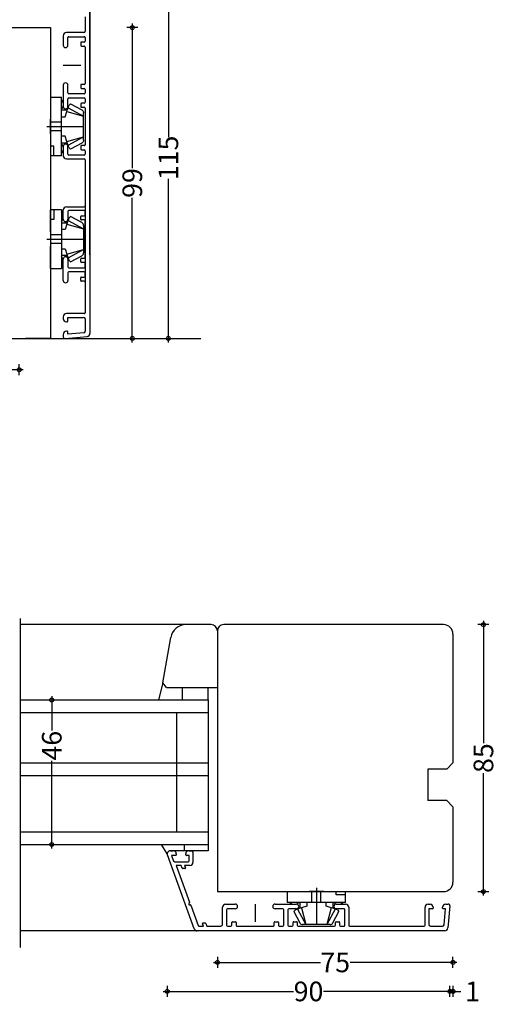
# Model space of a CAD drawing. Units: millimetres. Extents: x 159488 to 163924, y 92040 to 95962.
# Drawn here: x 160303 to 160455, y 92044 to 92357 of the extents above; entities that cross this region are included whole.
import ezdxf

# ---------------------------------------------------------------- set-up
doc = ezdxf.new("R2010")
doc.units = ezdxf.units.MM
doc.header["$PDMODE"] = 35
doc.header["$PDSIZE"] = -2
for name, color, linetype in [('ALU', 3, 'Continuous'), ('CRTA', 74, 'Continuous'), ('KOTE', 6, 'Continuous'), ('LES', 33, 'Continuous'), ('LETVICE', 40, 'Continuous'), ('STEKLO', 151, 'Continuous')]:
    doc.layers.add(name, color=color, linetype=linetype)
doc.styles.add('Z1', font='swisscl.ttf')
doc.dimstyles.new('KOTE_25', dxfattribs={"dimscale": 25, "dimtxt": 0.25, "dimasz": 0.05, "dimexe": 0.1, "dimexo": 0, "dimgap": 0.05, "dimtad": 0, "dimdsep": 46, "dimtxsty": 'Z1', "dimblk": 'CROSS', "dimcen": 0.1, "dimse1": 1, "dimse2": 1, "dimclrt": 9, "dimadec": 0, "dimazin": 0, "dimtfac": 1, "dimtix": 1, "dimtofl": 0, "dimtmove": 2, "dimatfit": 2, "dimldrblk": 'BOXBLANK', "dimfxl": 1, "dimtolj": 1, "dimtzin": 0, "dimarcsym": 0})

# ---------------------------------------------------------------- blocks, each defined once
blk = doc.blocks.new('DK 4')
for p, q in [((-5.28, 9.92), (-7.2, 6.3)), ((-5.98, 5.57), (-3.33, 10.5)), ((-4.75, 5.17), (-3.33, 10.5)), ((-4.37, 10.5), (-4.1, 10.5)), ((-4.1, 10.5), (-3.33, 10.5)), ((-4.1, 10.5), (-3.33, 10.5)), ((-3.33, 10.5), (0, 10.5)), ((-3.33, 10.5), (0, 10.5)), ((0, 10.5), (3.33, 10.5)), ((0, 8.8), (0, 10.5)), ((4.75, 5.17), (3.33, 10.5)), ((5.98, 5.57), (3.33, 10.5)), ((3.33, 10.5), (4.37, 10.5)), ((7.2, 6.3), (5.28, 9.92)), ((-6.7, 5.8), (-7.2, 6.3)), ((0, 6.29), (0, 6.3)), ((0, 3.5), (0, 6.29)), ((7.2, 6.3), (6.7, 5.8)), ((-9.3, 3.5), (-8.5, 3.5)), ((-9.3, 3.5), (-9.3, 0)), ((-8.5, 3.5), (-5.5, 3.5)), ((-6.7, 5.8), (-5.98, 5.57)), ((-5.98, 5.57), (-5.51, 5.41)), ((-5.51, 5.41), (-4.75, 5.17)), ((-5.5, 3.5), (-4.5, 3.5)), ((-5.2, 3.5), (-5.2, 5.31)), ((-4.75, 5.17), (-3.07, 4.62)), ((-4.5, 3.5), (-3.18, 3.5)), ((-3.18, 3.5), (-2.35, 3.5)), ((-3.07, 4.62), (-3.07, 3.5)), ((-2.35, 3.5), (-1.41, 3.5)), ((-1.41, 3.5), (-1.41, 0)), ((-1.41, 3.5), (0, 3.5)), ((0, 3.5), (1.41, 3.5)), ((0, 0), (0, 3.5)), ((1.41, 3.5), (1.41, 0)), ((1.41, 3.5), (2.35, 3.5)), ((2.35, 3.5), (3.07, 3.5)), ((3.07, 4.62), (4.75, 5.17)), ((3.07, 3.5), (3.07, 4.62)), ((3.07, 3.5), (3.18, 3.5)), ((3.18, 3.5), (4.5, 3.5)), ((4.5, 3.5), (5.2, 3.5)), ((4.75, 5.17), (5.2, 5.31)), ((5.2, 5.31), (5.98, 5.57)), ((5.2, 5.31), (5.2, 3.5)), ((5.2, 3.5), (5.5, 3.5)), ((5.5, 3.5), (7.48, 3.5)), ((5.98, 5.57), (6.7, 5.8)), ((7.48, 3.5), (8.5, 3.5)), ((8.5, 3.5), (9.3, 3.5)), ((9.3, 0), (9.3, 3.5)), ((-9.3, 1), (-7.92, 1)), ((-7.92, 1), (-7.48, 1)), ((-7.48, 1), (-6.3, 1)), ((-6.3, 1), (-6.3, 0)), ((-2.35, 0), (-9.3, 0)), ((-2.35, 0), (-1.41, 0)), ((-1.41, 0), (0, 0)), ((0, 0), (1.41, 0)), ((0, -1.21), (0, 0)), ((1.41, 0), (2.35, 0)), ((7.6, 0), (2.35, 0)), ((9.3, 0), (7.6, 0))]:
    blk.add_line(p, q)
for centre, radius, start, end in [((-4.37, 9.5), 1, 90, 155), ((4.37, 9.5), 1, 25, 90), ((-7, 1.5), 2.5, 53.1301, 126.8699), ((7, 1.5), 2.5, 53.1301, 126.8699)]:
    blk.add_arc(centre, radius, start, end)
blk = doc.blocks.new('CROSS')
at = {"color": 0}
for p, q in [((1, 0), (-1, 0)), ((0, -1.4), (0, 1.4))]:
    blk.add_line(p, q, dxfattribs=at)
at = {"color": 0, "ltscale": 0.05}
blk.add_circle((0, 0), 0.5, dxfattribs=at)
blk = doc.blocks.new('*D320')
at = {"layer": 'Defpoints', "color": 0, "transparency": 16777216}
for p in [(160302.93, 92140.78), (160302.93, 92094.78), (160313, 92094.78)]:
    blk.add_point(p, dxfattribs=at)
at = {"layer": 'KOTE', "color": 0, "lineweight": -2, "transparency": 16777216}
for p, q in [((160313, 92139.53), (160313, 92131.03)), ((160313, 92096.03), (160313, 92121.45))]:
    blk.add_line(p, q, dxfattribs=at)
at = {"layer": 'KOTE', "color": 0, "lineweight": -2, "transparency": 16777216, "xscale": 1.25, "yscale": 1.25, "zscale": 1.25}
for p, rotation in [((160313, 92140.78), 90), ((160313, 92094.78), 270)]:
    blk.add_blockref('CROSS', p, dxfattribs=dict(at, rotation=rotation))
at = {"layer": 'KOTE', "color": 9, "transparency": 16777216, "insert": (160313, 92126.24), "char_height": 6.25, "attachment_point": 5, "rotation": 90, "style": 'Z1'}
blk.add_mtext('\\A1;46', dxfattribs=at)
blk = doc.blocks.new('_BoxBlank')
at = {"color": 0, "linetype": 'ByBlock', "lineweight": -2}
for p, q in [((-0.5, 0), (-1, 0)), ((0.5, 0.5), (-0.5, 0.5)), ((-0.5, 0.5), (-0.5, -0.5)), ((0.5, -0.5), (0.5, 0.5)), ((-0.5, -0.5), (0.5, -0.5))]:
    blk.add_line(p, q, dxfattribs=at)
blk = doc.blocks.new('*D326')
at = {"layer": 'Defpoints', "color": 0, "transparency": 16777216}
for p in [(160440.78, 92082.78), (160365.78, 92079.78), (160365.78, 92057.23)]:
    blk.add_point(p, dxfattribs=at)
at = {"layer": 'KOTE', "color": 0, "lineweight": -2, "transparency": 16777216}
for p, q in [((160367.03, 92057.23), (160398.55, 92057.23)), ((160439.53, 92057.23), (160408, 92057.23))]:
    blk.add_line(p, q, dxfattribs=at)
at = {"layer": 'KOTE', "color": 0, "lineweight": -2, "transparency": 16777216, "xscale": 1.25, "yscale": 1.25, "zscale": 1.25, "rotation": 180}
blk.add_blockref('CROSS', (160365.78, 92057.23), dxfattribs=at)
at = {"layer": 'KOTE', "color": 0, "lineweight": -2, "transparency": 16777216, "xscale": 1.25, "yscale": 1.25, "zscale": 1.25}
blk.add_blockref('CROSS', (160440.78, 92057.23), dxfattribs=at)
at = {"layer": 'KOTE', "color": 9, "transparency": 16777216, "insert": (160403.28, 92057.23), "char_height": 6.25, "attachment_point": 5, "style": 'Z1'}
blk.add_mtext('\\A1;75', dxfattribs=at)
blk = doc.blocks.new('*D327')
at = {"layer": 'Defpoints', "color": 0, "transparency": 16777216}
for p in [(160349.78, 92075.24), (160439.78, 92075.24), (160349.78, 92047.99)]:
    blk.add_point(p, dxfattribs=at)
at = {"layer": 'KOTE', "color": 0, "lineweight": -2, "transparency": 16777216}
for p, q in [((160351.03, 92047.99), (160390.02, 92047.99)), ((160438.53, 92047.99), (160399.54, 92047.99))]:
    blk.add_line(p, q, dxfattribs=at)
at = {"layer": 'KOTE', "color": 0, "lineweight": -2, "transparency": 16777216, "xscale": 1.25, "yscale": 1.25, "zscale": 1.25, "rotation": 180}
blk.add_blockref('CROSS', (160349.78, 92047.99), dxfattribs=at)
at = {"layer": 'KOTE', "color": 0, "lineweight": -2, "transparency": 16777216, "xscale": 1.25, "yscale": 1.25, "zscale": 1.25}
blk.add_blockref('CROSS', (160439.78, 92047.99), dxfattribs=at)
at = {"layer": 'KOTE', "color": 9, "transparency": 16777216, "insert": (160394.78, 92047.99), "char_height": 6.25, "attachment_point": 5, "style": 'Z1'}
blk.add_mtext('\\A1;90', dxfattribs=at)
blk = doc.blocks.new('*D303')
at = {"layer": 'Defpoints', "color": 0, "transparency": 16777216}
for p in [(160440.78, 92054.78), (160439.78, 92050.44), (160440.78, 92047.99)]:
    blk.add_point(p, dxfattribs=at)
at = {"layer": 'KOTE', "color": 0, "lineweight": -2, "transparency": 16777216}
for p, q in [((160438.53, 92047.99), (160437.28, 92047.99)), ((160442.03, 92047.99), (160443.28, 92047.99))]:
    blk.add_line(p, q, dxfattribs=at)
at = {"layer": 'KOTE', "color": 0, "lineweight": -2, "transparency": 16777216, "xscale": 1.25, "yscale": 1.25, "zscale": 1.25}
blk.add_blockref('CROSS', (160439.78, 92047.99), dxfattribs=at)
at = {"layer": 'KOTE', "color": 0, "lineweight": -2, "transparency": 16777216, "xscale": 1.25, "yscale": 1.25, "zscale": 1.25, "rotation": 180}
blk.add_blockref('CROSS', (160440.78, 92047.99), dxfattribs=at)
at = {"layer": 'KOTE', "color": 9, "transparency": 16777216, "insert": (160447.01, 92047.99), "char_height": 6.25, "attachment_point": 5, "style": 'Z1'}
blk.add_mtext('\\A1;1', dxfattribs=at)
blk = doc.blocks.new('*D328')
at = {"layer": 'Defpoints', "color": 0, "transparency": 16777216}
for p in [(160437.78, 92164.78), (160437.78, 92079.78), (160450.49, 92079.78)]:
    blk.add_point(p, dxfattribs=at)
at = {"layer": 'KOTE', "color": 0, "lineweight": -2, "transparency": 16777216}
for p, q in [((160450.49, 92163.53), (160450.49, 92127.04)), ((160450.49, 92081.03), (160450.49, 92117.53))]:
    blk.add_line(p, q, dxfattribs=at)
at = {"layer": 'KOTE', "color": 0, "lineweight": -2, "transparency": 16777216, "xscale": 1.25, "yscale": 1.25, "zscale": 1.25}
for p, rotation in [((160450.49, 92164.78), 90), ((160450.49, 92079.78), 270)]:
    blk.add_blockref('CROSS', p, dxfattribs=dict(at, rotation=rotation))
at = {"layer": 'KOTE', "color": 9, "transparency": 16777216, "insert": (160450.49, 92122.28), "char_height": 6.25, "attachment_point": 5, "rotation": 90, "style": 'Z1'}
blk.add_mtext('\\A1;85', dxfattribs=at)
blk = doc.blocks.new('*D315')
at = {"layer": 'Defpoints', "color": 0, "transparency": 16777216}
for p in [(160312.65, 92354.9), (160312.65, 92255.9), (160338.66, 92255.9)]:
    blk.add_point(p, dxfattribs=at)
at = {"layer": 'KOTE', "color": 0, "lineweight": -2, "transparency": 16777216}
for p, q in [((160338.66, 92353.65), (160338.66, 92310.17)), ((160338.66, 92257.15), (160338.66, 92300.64))]:
    blk.add_line(p, q, dxfattribs=at)
at = {"layer": 'KOTE', "color": 0, "lineweight": -2, "transparency": 16777216, "xscale": 1.25, "yscale": 1.25, "zscale": 1.25}
for p, rotation in [((160338.66, 92354.9), 90), ((160338.66, 92255.9), 270)]:
    blk.add_blockref('CROSS', p, dxfattribs=dict(at, rotation=rotation))
at = {"layer": 'KOTE', "color": 9, "transparency": 16777216, "insert": (160338.66, 92305.4), "char_height": 6.25, "attachment_point": 5, "rotation": 90, "style": 'Z1'}
blk.add_mtext('\\A1;99', dxfattribs=at)
blk = doc.blocks.new('*D316')
at = {"layer": 'Defpoints', "color": 0, "transparency": 16777216}
for p in [(160317.2, 92370.9), (160350.14, 92370.9), (160317.2, 92255.9)]:
    blk.add_point(p, dxfattribs=at)
at = {"layer": 'KOTE', "color": 0, "lineweight": -2, "transparency": 16777216}
for p, q in [((160350.14, 92369.65), (160350.14, 92320.03)), ((160350.14, 92257.15), (160350.14, 92306.77))]:
    blk.add_line(p, q, dxfattribs=at)
at = {"layer": 'KOTE', "color": 0, "lineweight": -2, "transparency": 16777216, "xscale": 1.25, "yscale": 1.25, "zscale": 1.25}
for p, rotation in [((160350.14, 92370.9), 90), ((160350.14, 92255.9), 270)]:
    blk.add_blockref('CROSS', p, dxfattribs=dict(at, rotation=rotation))
at = {"layer": 'KOTE', "color": 9, "transparency": 16777216, "insert": (160350.14, 92313.4), "char_height": 6.25, "attachment_point": 5, "rotation": 90, "style": 'Z1'}
blk.add_mtext('\\A1;115', dxfattribs=at)
blk = doc.blocks.new('*D318')
at = {"layer": 'Defpoints', "color": 0, "transparency": 16777216}
for p in [(160227.65, 92256.1), (160302.65, 92256.1), (160302.65, 92245.94)]:
    blk.add_point(p, dxfattribs=at)
at = {"layer": 'KOTE', "color": 0, "lineweight": -2, "transparency": 16777216}
for p, q in [((160228.9, 92245.94), (160260.43, 92245.94)), ((160301.4, 92245.94), (160269.88, 92245.94))]:
    blk.add_line(p, q, dxfattribs=at)
at = {"layer": 'KOTE', "color": 0, "lineweight": -2, "transparency": 16777216, "xscale": 1.25, "yscale": 1.25, "zscale": 1.25, "rotation": 180}
blk.add_blockref('CROSS', (160227.65, 92245.94), dxfattribs=at)
at = {"layer": 'KOTE', "color": 0, "lineweight": -2, "transparency": 16777216, "xscale": 1.25, "yscale": 1.25, "zscale": 1.25}
blk.add_blockref('CROSS', (160302.65, 92245.94), dxfattribs=at)
at = {"layer": 'KOTE', "color": 9, "transparency": 16777216, "insert": (160265.15, 92245.94), "char_height": 6.25, "attachment_point": 5, "style": 'Z1'}
blk.add_mtext('\\A1;75', dxfattribs=at)

msp = doc.modelspace()

# ---------------------------------------------------------------- linework, layer by layer
at = {"layer": 'ALU'}
for p, q in [((160325.153, 92601.322), (160325.153, 92257.517)), ((160325.153, 92282.511), (160325.153, 92361.346)), ((160323.653, 92358.335), (160323.653, 92353.797)), ((160316.653, 92352.297), (160316.653, 92349.247)), ((160323.153, 92353.297), (160317.653, 92353.297)), ((160318.153, 92349.247), (160318.153, 92351.697)), ((160318.453, 92351.997), (160323.353, 92351.997)), ((160323.653, 92351.697), (160323.653, 92350.597)), ((160322.253, 92350.097), (160322.253, 92349.197)), ((160323.353, 92350.297), (160322.453, 92350.297)), ((160322.453, 92348.997), (160323.353, 92348.997)), ((160323.653, 92348.697), (160323.653, 92337.097)), ((160316.653, 92342.897), (160322.282, 92342.897)), ((160316.653, 92336.547), (160316.653, 92329.747)), ((160318.153, 92334.097), (160318.153, 92336.547)), ((160322.253, 92336.597), (160322.253, 92335.697)), ((160323.353, 92336.797), (160322.453, 92336.797)), ((160323.353, 92333.797), (160318.453, 92333.797)), ((160322.453, 92335.497), (160323.353, 92335.497)), ((160323.653, 92335.197), (160323.653, 92334.097)), ((160318.153, 92329.747), (160318.153, 92332.197)), ((160318.453, 92332.497), (160323.353, 92332.497)), ((160322.253, 92330.597), (160322.253, 92329.697)), ((160323.353, 92330.797), (160322.453, 92330.797)), ((160323.653, 92332.197), (160323.653, 92331.097)), ((160322.453, 92329.497), (160323.353, 92329.497)), ((160323.653, 92329.197), (160323.653, 92317.597)), ((160316.653, 92323.397), (160322.282, 92323.397)), ((160323.353, 92317.297), (160322.453, 92317.297)), ((160316.653, 92317.047), (160316.653, 92314.097)), ((160318.153, 92314.597), (160318.153, 92317.047)), ((160323.353, 92314.297), (160318.453, 92314.297)), ((160322.253, 92317.097), (160322.253, 92316.197)), ((160322.453, 92315.997), (160323.353, 92315.997)), ((160323.653, 92315.697), (160323.653, 92314.597)), ((160317.653, 92313.097), (160323.353, 92313.097)), ((160323.653, 92312.797), (160323.653, 92264.103)), ((160316.653, 92293.879), (160316.653, 92296.829)), ((160317.653, 92297.829), (160323.353, 92297.829)), ((160318.153, 92296.329), (160318.153, 92293.879)), ((160323.353, 92296.629), (160318.453, 92296.629)), ((160323.653, 92295.229), (160323.653, 92296.329)), ((160322.253, 92293.829), (160322.253, 92294.729)), ((160322.453, 92294.929), (160323.353, 92294.929)), ((160323.353, 92293.629), (160322.453, 92293.629)), ((160323.653, 92281.729), (160323.653, 92293.329)), ((160316.653, 92287.529), (160322.282, 92287.529)), ((160316.653, 92274.379), (160316.653, 92281.179)), ((160318.153, 92281.179), (160318.153, 92278.729)), ((160322.253, 92280.329), (160322.253, 92281.229)), ((160322.453, 92281.429), (160323.353, 92281.429)), ((160323.353, 92280.129), (160322.453, 92280.129)), ((160323.653, 92278.729), (160323.653, 92279.829)), ((160318.153, 92276.829), (160318.153, 92274.379)), ((160318.453, 92278.429), (160323.353, 92278.429)), ((160323.353, 92277.129), (160318.453, 92277.129)), ((160323.653, 92275.729), (160323.653, 92276.829)), ((160322.253, 92274.329), (160322.253, 92275.229)), ((160322.453, 92275.429), (160323.353, 92275.429)), ((160323.353, 92274.129), (160322.453, 92274.129)), ((160316.653, 92262.803), (160316.653, 92262.203)), ((160323.353, 92263.803), (160317.653, 92263.803)), ((160317.653, 92261.203), (160317.953, 92261.203)), ((160318.153, 92261.403), (160318.153, 92262.603)), ((160318.153, 92262.603), (160323.153, 92262.603)), ((160323.653, 92262.103), (160323.653, 92258.233)), ((160317.953, 92258.203), (160317.653, 92258.203)), ((160318.153, 92257.293), (160318.153, 92258.003)), ((160323.196, 92257.734), (160318.153, 92257.293)), ((160316.653, 92257.203), (160316.653, 92256.403)), ((160317.196, 92255.905), (160322.011, 92256.326)), ((160322.011, 92256.326), (160324.24, 92256.521)), ((160322.016, 92256.326), (160322.011, 92256.326)), ((160358.394, 92067.942), (160349.84, 92091.442)), ((160350.78, 92092.785), (160351.676, 92092.785)), ((160352.676, 92091.785), (160352.676, 92091.485)), ((160355.676, 92091.485), (160355.676, 92091.785)), ((160356.676, 92092.785), (160357.476, 92092.785)), ((160357.976, 92092.285), (160357.976, 92089.085)), ((160352.476, 92091.285), (160351.171, 92091.285)), ((160351.171, 92091.285), (160351.827, 92089.482)), ((160352.109, 92089.284), (160356.476, 92089.285)), ((160356.776, 92091.285), (160355.876, 92091.285)), ((160356.776, 92089.585), (160356.776, 92091.285)), ((160354.255, 92088.085), (160352.659, 92088.085)), ((160352.659, 92088.085), (160356.891, 92076.458)), ((160354.571, 92087.216), (160354.255, 92088.085)), ((160355.398, 92087.085), (160354.759, 92087.085)), ((160356.976, 92088.085), (160355.319, 92088.085)), ((160355.319, 92088.085), (160355.586, 92087.353)), ((160356.876, 92076.289), (160356.643, 92075.886)), ((160368.382, 92075.785), (160371.432, 92075.785)), ((160377.782, 92075.785), (160377.782, 92070.156)), ((160384.132, 92075.785), (160390.932, 92075.785)), ((160397.282, 92075.785), (160397.282, 92070.156)), ((160403.632, 92075.785), (160406.582, 92075.785)), ((160432.882, 92075.785), (160433.482, 92075.785)), ((160438.482, 92075.785), (160439.282, 92075.785)), ((160356.816, 92075.586), (160357.068, 92075.586)), ((160357.256, 92075.454), (160359.612, 92068.982)), ((160367.382, 92069.285), (160367.382, 92074.785)), ((160368.682, 92073.985), (160368.682, 92069.085)), ((160371.432, 92074.285), (160368.982, 92074.285)), ((160386.582, 92074.285), (160384.132, 92074.285)), ((160386.882, 92069.085), (160386.882, 92073.985)), ((160388.182, 92073.985), (160388.182, 92069.085)), ((160390.932, 92074.285), (160388.482, 92074.285)), ((160406.082, 92074.285), (160403.632, 92074.285)), ((160406.382, 92069.085), (160406.382, 92073.985)), ((160407.582, 92074.785), (160407.582, 92069.085)), ((160431.882, 92069.085), (160431.882, 92074.785)), ((160434.282, 92074.285), (160433.082, 92074.285)), ((160433.082, 92074.285), (160433.082, 92069.285)), ((160434.482, 92074.785), (160434.482, 92074.485)), ((160437.482, 92074.485), (160437.482, 92074.785)), ((160438.391, 92074.285), (160437.682, 92074.285)), ((160437.95, 92069.241), (160438.391, 92074.285)), ((160439.78, 92075.241), (160439.359, 92070.427)), ((160361.28, 92068.785), (160361.013, 92069.516)), ((160361.201, 92069.785), (160361.84, 92069.785)), ((160362.028, 92069.653), (160362.344, 92068.785)), ((160370.382, 92069.085), (160370.382, 92069.985)), ((160370.582, 92070.185), (160371.482, 92070.185)), ((160371.682, 92069.985), (160371.682, 92069.085)), ((160383.882, 92069.085), (160383.882, 92069.985)), ((160384.082, 92070.185), (160384.982, 92070.185)), ((160385.182, 92069.985), (160385.182, 92069.085)), ((160389.882, 92069.085), (160389.882, 92069.985)), ((160390.082, 92070.185), (160390.982, 92070.185)), ((160391.182, 92069.985), (160391.182, 92069.085)), ((160403.382, 92069.085), (160403.382, 92069.985)), ((160403.582, 92070.185), (160404.482, 92070.185)), ((160404.682, 92069.985), (160404.682, 92069.085)), ((160439.359, 92070.427), (160439.164, 92068.197)), ((160439.359, 92070.422), (160439.359, 92070.427)), ((160359.329, 92067.285), (160302.926, 92067.285)), ((160438.168, 92067.285), (160359.333, 92067.285)), ((160359.893, 92068.785), (160361.28, 92068.785)), ((160362.344, 92068.785), (160366.882, 92068.785)), ((160368.982, 92068.785), (160370.082, 92068.785)), ((160371.982, 92068.785), (160383.582, 92068.785)), ((160385.482, 92068.785), (160386.582, 92068.785)), ((160388.482, 92068.785), (160389.582, 92068.785)), ((160391.482, 92068.785), (160403.082, 92068.785)), ((160404.982, 92068.785), (160406.082, 92068.785)), ((160407.882, 92068.785), (160431.582, 92068.785)), ((160433.582, 92068.785), (160437.452, 92068.785))]:
    msp.add_line(p, q, dxfattribs=at)
for centre, radius, start, end in [((160317.653, 92352.297), 1, 90, 180), ((160318.453, 92351.697), 0.3, 90, 180), ((160323.153, 92353.797), 0.5, 270, 0), ((160323.353, 92351.697), 0.3, 0, 90), ((160317.403, 92349.247), 0.75, 180, 270), ((160317.403, 92349.247), 0.75, 270, 0), ((160322.453, 92350.097), 0.2, 90, 180), ((160322.453, 92349.197), 0.2, 180, 270), ((160323.353, 92350.597), 0.3, 270, 0), ((160323.353, 92348.697), 0.3, 0, 90), ((160317.403, 92336.547), 0.75, 90, 180), ((160317.403, 92336.547), 0.75, 0, 90), ((160322.453, 92336.597), 0.2, 90, 180), ((160323.353, 92337.097), 0.3, 270, 0), ((160318.453, 92334.097), 0.3, 180, 270), ((160322.453, 92335.697), 0.2, 180, 270), ((160323.353, 92335.197), 0.3, 0, 90), ((160323.353, 92334.097), 0.3, 270, 0), ((160317.403, 92329.747), 0.75, 180, 270), ((160317.403, 92329.747), 0.75, 270, 0), ((160318.453, 92332.197), 0.3, 90, 180), ((160322.453, 92330.597), 0.2, 90, 180), ((160323.353, 92332.197), 0.3, 0, 90), ((160323.353, 92331.097), 0.3, 270, 0), ((160322.453, 92329.697), 0.2, 180, 270), ((160323.353, 92329.197), 0.3, 0, 90), ((160317.403, 92317.047), 0.75, 90, 180), ((160317.403, 92317.047), 0.75, 0, 90), ((160322.453, 92317.097), 0.2, 90, 180), ((160323.353, 92317.597), 0.3, 270, 0), ((160317.653, 92314.097), 1, 180, 270), ((160318.453, 92314.597), 0.3, 180, 270), ((160322.453, 92316.197), 0.2, 180, 270), ((160323.353, 92315.697), 0.3, 0, 90), ((160323.353, 92314.597), 0.3, 270, 0), ((160323.353, 92312.797), 0.3, 0, 90), ((160317.653, 92296.829), 1, 90, 180), ((160318.453, 92296.329), 0.3, 90, 180), ((160323.353, 92298.129), 0.3, 270, 0), ((160323.353, 92296.329), 0.3, 0, 90), ((160323.353, 92295.229), 0.3, 270, 0), ((160317.403, 92293.879), 0.75, 180, 270), ((160317.403, 92293.879), 0.75, 270, 0), ((160322.453, 92294.729), 0.2, 90, 180), ((160322.453, 92293.829), 0.2, 180, 270), ((160323.353, 92293.329), 0.3, 0, 90), ((160317.403, 92281.179), 0.75, 90, 180), ((160317.403, 92281.179), 0.75, 0, 90), ((160322.453, 92281.229), 0.2, 90, 180), ((160322.453, 92280.329), 0.2, 180, 270), ((160323.353, 92281.729), 0.3, 270, 0), ((160323.353, 92279.829), 0.3, 0, 90), ((160318.453, 92278.729), 0.3, 180, 270), ((160318.453, 92276.829), 0.3, 90, 180), ((160323.353, 92278.729), 0.3, 270, 0), ((160323.353, 92276.829), 0.3, 0, 90), ((160317.403, 92274.379), 0.75, 180, 270), ((160317.403, 92274.379), 0.75, 270, 0), ((160322.453, 92275.229), 0.2, 90, 180), ((160322.453, 92274.329), 0.2, 180, 270), ((160323.353, 92275.729), 0.3, 270, 0), ((160323.353, 92273.829), 0.3, 0, 90), ((160323.353, 92264.103), 0.3, 270, 0), ((160317.653, 92262.803), 1, 90, 180), ((160317.653, 92262.203), 1, 180, 270), ((160317.953, 92261.403), 0.2, 270, 0), ((160323.153, 92262.103), 0.5, 0, 90), ((160317.653, 92257.203), 1, 90, 180), ((160317.953, 92258.003), 0.2, 0, 90), ((160323.153, 92258.233), 0.5, 275, 0), ((160317.153, 92256.403), 0.5, 180, 275), ((160324.153, 92257.517), 1, 275, 0), ((160350.78, 92091.785), 1, 90, 180), ((160350.78, 92091.785), 1, 180, 200), ((160351.676, 92091.785), 1, 0, 90), ((160352.476, 92091.485), 0.2, 270, 0), ((160356.676, 92091.785), 1, 90, 180), ((160355.876, 92091.485), 0.2, 180, 270), ((160357.476, 92092.285), 0.5, 0, 90), ((160352.109, 92089.584), 0.3, 200, 270.00473), ((160356.476, 92089.585), 0.3, 270.00473, 0), ((160356.976, 92089.085), 1, 270, 0), ((160354.759, 92087.285), 0.2, 200.00108, 270), ((160355.398, 92087.285), 0.2, 270, 20), ((160356.816, 92075.786), 0.2, 150, 200.01756), ((160356.703, 92076.389), 0.2, 330, 19.99998), ((160368.382, 92074.785), 1, 90, 180), ((160371.432, 92075.035), 0.75, 0, 90), ((160384.132, 92075.035), 0.75, 90, 180), ((160390.932, 92075.035), 0.75, 0, 90), ((160403.632, 92075.035), 0.75, 90, 180), ((160406.582, 92074.785), 1, 0, 90), ((160432.882, 92074.785), 1, 90, 180), ((160433.482, 92074.785), 1, 0, 90), ((160438.482, 92074.785), 1, 90, 180), ((160439.282, 92075.285), 0.5, 355, 90), ((160356.816, 92075.786), 0.2, 200.01756, 270), ((160357.068, 92075.386), 0.2, 19.99998, 90), ((160368.982, 92073.985), 0.3, 90, 180), ((160371.432, 92075.035), 0.75, 270, 0), ((160384.132, 92075.035), 0.75, 180, 270), ((160386.582, 92073.985), 0.3, 0, 90), ((160388.482, 92073.985), 0.3, 90, 180), ((160390.932, 92075.035), 0.75, 270, 0), ((160403.632, 92075.035), 0.75, 180, 270), ((160406.082, 92073.985), 0.3, 0, 90), ((160434.282, 92074.485), 0.2, 270, 0), ((160437.682, 92074.485), 0.2, 180, 270), ((160361.201, 92069.585), 0.2, 90, 199.99994), ((160361.84, 92069.585), 0.2, 20, 90), ((160370.582, 92069.985), 0.2, 90, 180), ((160371.482, 92069.985), 0.2, 0, 90), ((160384.082, 92069.985), 0.2, 90, 180), ((160384.982, 92069.985), 0.2, 0, 90), ((160390.082, 92069.985), 0.2, 90, 180), ((160390.982, 92069.985), 0.2, 0, 90), ((160403.582, 92069.985), 0.2, 90, 180), ((160404.482, 92069.985), 0.2, 0, 90), ((160359.333, 92068.285), 1, 200, 270), ((160359.893, 92069.085), 0.3, 199.99998, 270), ((160366.882, 92069.285), 0.5, 270, 0), ((160368.982, 92069.085), 0.3, 180, 270), ((160370.082, 92069.085), 0.3, 270, 0), ((160371.982, 92069.085), 0.3, 180, 270), ((160383.582, 92069.085), 0.3, 270, 0), ((160385.482, 92069.085), 0.3, 180, 270), ((160386.582, 92069.085), 0.3, 270, 0), ((160388.482, 92069.085), 0.3, 180, 270), ((160389.582, 92069.085), 0.3, 270, 0), ((160391.482, 92069.085), 0.3, 180, 270), ((160403.082, 92069.085), 0.3, 270, 0), ((160404.982, 92069.085), 0.3, 180, 270), ((160406.082, 92069.085), 0.3, 270, 0), ((160407.882, 92069.085), 0.3, 180, 270), ((160431.582, 92069.085), 0.3, 270, 0), ((160433.582, 92069.285), 0.5, 180, 270), ((160437.452, 92069.285), 0.5, 270, 355), ((160438.168, 92068.285), 1, 270, 355)]:
    msp.add_arc(centre, radius, start, end, dxfattribs=at)
at = {"layer": 'CRTA'}
for p, q in [((160209.853, 92255.903), (160360.458, 92255.903)), ((160302.926, 92166.721), (160302.926, 92061.956))]:
    msp.add_line(p, q, dxfattribs=at)
at = {"layer": 'LES'}
for p, q in [((160231.653, 92354.903), (160312.653, 92354.903)), ((160312.653, 92354.903), (160312.653, 92255.903)), ((160312.653, 92255.903), (160304.653, 92255.903)), ((160437.78, 92164.785), (160367.776, 92164.785)), ((160365.776, 92160.785), (160365.776, 92079.785)), ((160440.78, 92161.785), (160440.78, 92120.785)), ((160440.78, 92120.785), (160438.78, 92118.785)), ((160432.78, 92118.785), (160432.78, 92108.785)), ((160438.78, 92118.785), (160432.78, 92118.785)), ((160438.78, 92108.785), (160432.78, 92108.785)), ((160438.78, 92108.785), (160440.78, 92106.785)), ((160440.78, 92106.785), (160440.78, 92082.785)), ((160365.776, 92079.785), (160437.78, 92079.785))]:
    msp.add_line(p, q, dxfattribs=at)
for centre, radius, start, end in [((160367.776, 92162.785), 2, 90, 180), ((160437.78, 92161.785), 3, 0, 90), ((160437.78, 92161.785), 3, 0, 90), ((160437.78, 92082.785), 3, 270, 0), ((160437.78, 92082.785), 3, 270, 0)]:
    msp.add_arc(centre, radius, start, end, dxfattribs=at)
at = {"layer": 'LETVICE'}
for p, q in [((160355.809, 92164.785), (160302.926, 92164.785)), ((160363.776, 92164.785), (160355.809, 92164.785)), ((160348.347, 92146.262), (160350.885, 92160.653)), ((160365.776, 92162.785), (160365.776, 92144.785)), ((160349.587, 92144.785), (160348.347, 92146.262)), ((160349.587, 92144.785), (160365.776, 92144.785))]:
    msp.add_line(p, q, dxfattribs=at)
for centre, radius, start, end in [((160355.809, 92159.785), 5, 90, 170), ((160363.776, 92162.785), 2, 0, 90)]:
    msp.add_arc(centre, radius, start, end, dxfattribs=at)
at = {"layer": 'STEKLO'}
for p, q in [((160348.347, 92146.262), (160347.002, 92140.785)), ((160354.664, 92140.785), (160354.664, 92144.785)), ((160362.776, 92140.785), (160362.776, 92144.785)), ((160302.926, 92140.785), (160362.776, 92140.785)), ((160362.776, 92140.785), (160362.776, 92094.785)), ((160302.926, 92136.785), (160362.776, 92136.785)), ((160352.776, 92136.785), (160352.776, 92098.785)), ((160302.926, 92120.785), (160362.776, 92120.785)), ((160302.926, 92116.785), (160362.776, 92116.785)), ((160302.926, 92098.785), (160362.776, 92098.785)), ((160302.926, 92094.785), (160362.776, 92094.785)), ((160349.774, 92091.785), (160347.969, 92094.785)), ((160355.276, 92092.785), (160355.276, 92094.785)), ((160362.776, 92094.785), (160362.776, 92092.785)), ((160355.276, 92092.785), (160350.774, 92092.785)), ((160362.776, 92092.785), (160355.276, 92092.785))]:
    msp.add_line(p, q, dxfattribs=at)

# ---------------------------------------------------------------- block references
at = {"xscale": -1, "rotation": 270}
msp.add_blockref('DK 4', (160312.653, 92323.397), dxfattribs=at)
for p, rotation in [((160312.653, 92287.529), 270), ((160397.282, 92079.785), 180)]:
    msp.add_blockref('DK 4', p, dxfattribs=dict(rotation=rotation))

# ---------------------------------------------------------------- dimensions: what is measured, and where the dimension line sits
at = {"layer": 'KOTE'}
for base, p1, p2, angle, picture, middle in [((160350.137, 92370.905), (160317.196, 92255.905), (160317.196, 92370.905), 90, '*D316', (160350.137, 92313.405)), ((160338.658, 92255.903), (160312.653, 92354.903), (160312.653, 92255.903), 90, '*D315', (160338.658, 92305.403)), ((160450.486, 92079.785), (160437.78, 92164.785), (160437.78, 92079.785), 90, '*D328', (160450.486, 92122.285)), ((160365.776, 92057.229), (160440.78, 92082.785), (160365.776, 92079.785), 180, '*D326', (160403.278, 92057.229)), ((160349.78, 92047.991), (160439.78, 92075.241), (160349.78, 92075.241), 180, '*D327', (160394.78, 92047.991))]:
    dim = msp.add_linear_dim(base=base, p1=p1, p2=p2, angle=angle, dimstyle='KOTE_25', dxfattribs=at)
    dim.commit()
    dim.dimension.update_dxf_attribs({"geometry": picture, "text_midpoint": middle})
dim = msp.add_linear_dim(base=(160302.653, 92245.943), p1=(160227.653, 92256.103), p2=(160302.653, 92256.103), dimstyle='KOTE_25', dxfattribs=at)
dim.commit()
dim.dimension.update_dxf_attribs({"geometry": '*D318', "text_midpoint": (160265.153, 92245.943)})
for base, p1, p2, angle, picture, middle in [((160312.998, 92094.785), (160302.926, 92140.785), (160302.926, 92094.785), 90, '*D320', (160312.998, 92126.24)), ((160440.78, 92047.991), (160439.78, 92050.441), (160440.78, 92054.779), 180, '*D303', (160447.006, 92047.991))]:
    dim = msp.add_linear_dim(base=base, p1=p1, p2=p2, angle=angle, dimstyle='KOTE_25', dxfattribs=at)
    dim.commit()
    dim.dimension.update_dxf_attribs({"geometry": picture, "text_midpoint": middle, "dimtype": 160})

doc.saveas('drawing.dxf')
